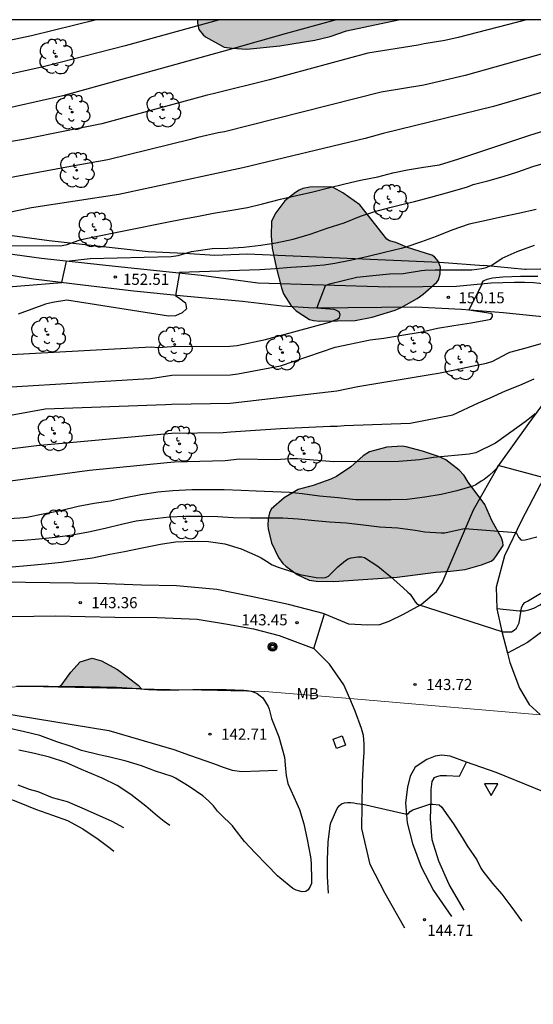
# Model space of a CAD drawing. Units: millimetres. Extents: x 576444 to 576794, y 4794040 to 4794291.
# Drawn here: x 576596 to 576630, y 4794224 to 4794290 of the extents above; entities that cross this region are included whole.
import ezdxf

# ---------------------------------------------------------------- set-up
doc = ezdxf.new("R2010")
doc.units = ezdxf.units.MM
for name, color, linetype in [('010103', 9, 'LIMITE_MUNICIPAL'), ('010106', 9, 'Continuous'), ('020104', 34, 'Continuous'), ('020204', 9, 'Continuous'), ('020308', 9, 'Continuous'), ('050103', 4, 'Continuous'), ('060108', 9, 'Continuous'), ('060110', 9, 'Continuous'), ('060121', 9, 'Continuous'), ('060134', 9, 'Continuous'), ('070106', 6, 'Continuous'), ('070108', 9, 'VALLA'), ('090217', 9, 'Continuous'), ('100106', 63, 'Continuous'), ('100202', 3, 'Continuous'), ('100301', 7, 'Continuous'), ('260205', 9, 'Continuous'), ('270104', 9, 'Continuous'), ('990504', 63, 'Continuous')]:
    doc.layers.add(name, color=color, linetype=linetype)
doc.layers.add('020105', color=24, linetype='Continuous', lineweight=30)
doc.styles.add('ARIAL', font='ARIAL.TTF', dxfattribs={"height": 1})
doc.linetypes.add('LIMITE_MUNICIPAL', pattern='A,0.75,-0.32,0.75,-0.25,[205,DONOSTI.shx,S=0.375,R=0,X=0,Y=0],-1,0', length=3.07)
doc.linetypes.add('VALLA', pattern='A,1,[200,DONOSTI.shx,S=0.1,R=0,X=0,Y=0],1', length=2)

# ---------------------------------------------------------------- blocks, each defined once
blk = doc.blocks.new('POSTEM')
for radius in [0.29, 0.21, 0.12]:
    blk.add_circle((0, 0), radius)
blk = doc.blocks.new('SETRA')
at = {"linetype": 'Continuous'}
blk.add_lwpolyline([(0.451, 0.26), (-0.45, 0.26), (-0.001, -0.52)], close=True, dxfattribs=at)
blk = doc.blocks.new('COTAPU')
blk.add_circle((0, 0), 0.075)
blk = doc.blocks.new('ARBOL')
blk.add_circle((0, 0), 0.0587)
for centre, radius, start, end in [((-0.564, 0.381), 0.532, 92.28, 254.58), ((-0.28, 0.855), 0.3, 359.28777, 173.60777), ((0.097, 0.97), 0.21, 23.15651, 160.46651), ((0.438, 0.881), 0.24, 301.57804, 139.32804), ((0.656, 0.288), 0.443, 319.85562, 114.76562), ((-0.091, 0.321), 0.12, 119.14, 310.56), ((0.819, -0.249), 0.383, 235.52754, 62.02753), ((-0.556, -0.339), 0.555, 142.64, 266.54), ((-0.039, -0.384), 0.21, 189.64, 323.88), ((0.299, -0.624), 0.532, 224.67, 0.24), ((-0.301, -0.676), 0.45, 213.78, 295.32)]:
    blk.add_arc(centre, radius, start, end)

msp = doc.modelspace()

# ---------------------------------------------------------------- hatches: boundary and pattern name
at = {"layer": '990504'}
for points in [[(576607.752, 4794290.346), (576621.337, 4794290.346), (576617.816, 4794289.586), (576616.708, 4794289.22), (576615.684, 4794288.974), (576613.318, 4794288.576), (576611.084, 4794288.36), (576610.086, 4794288.414), (576609.542, 4794288.494), (576608.286, 4794289.194), (576608.13, 4794289.32), (576607.84, 4794289.692), (576607.752, 4794290.14)], [(576613.434, 4794272.234), (576613.558, 4794271.826), (576614.068, 4794271.002), (576614.408, 4794270.668), (576615.324, 4794270.096), (576615.58, 4794270.024), (576616.022, 4794269.972), (576618.396, 4794270.014), (576619.552, 4794270.256), (576621.102, 4794270.73), (576621.514, 4794270.896), (576622.597, 4794271.508), (576623.013, 4794271.794), (576623.927, 4794272.608), (576624.037, 4794272.774), (576624.153, 4794273.17), (576624.169, 4794273.626), (576624.028, 4794274.026), (576623.768, 4794274.326), (576623.598, 4794274.426), (576621.94, 4794274.964), (576621.158, 4794275.288), (576620.724, 4794275.404), (576620.546, 4794275.51), (576618.73, 4794277.832), (576617.574, 4794278.658), (576616.926, 4794279.018), (576616.73, 4794279.064), (576615.336, 4794279.032), (576614.864, 4794278.934), (576614.618, 4794278.824), (576614.376, 4794278.676), (576613.642, 4794278.098), (576613.042, 4794277.302), (576612.754, 4794276.742), (576612.722, 4794275.75), (576612.8, 4794274.912), (576613.072, 4794273.62)], [(576623.851, 4794253.019), (576624.863, 4794253.079), (576625.851, 4794253.189), (576626.943, 4794253.507), (576627.609, 4794253.753), (576627.783, 4794253.887), (576627.927, 4794254.065), (576628.411, 4794254.809), (576628.391, 4794255.041), (576628.293, 4794255.325), (576627.657, 4794256.508), (576627.167, 4794257.586), (576626.053, 4794259.098), (576625.787, 4794259.54), (576625.451, 4794259.912), (576624.535, 4794260.598), (576624.039, 4794260.84), (576622.951, 4794261.202), (576621.849, 4794261.49), (576621.589, 4794261.522), (576620.553, 4794261.463), (576619.383, 4794261.147), (576618.953, 4794260.883), (576618.111, 4794260.141), (576617.137, 4794259.481), (576616.749, 4794259.293), (576615.555, 4794258.873), (576614.549, 4794258.605), (576613.605, 4794258.045), (576612.733, 4794257.275), (576612.611, 4794257.031), (576612.513, 4794256.609), (576612.495, 4794256.175), (576612.527, 4794255.943), (576612.741, 4794254.987), (576613.231, 4794254.005), (576613.515, 4794253.611), (576613.707, 4794253.427), (576614.477, 4794252.849), (576615.287, 4794252.473), (576615.769, 4794252.395), (576616.969, 4794252.379), (576621.255, 4794252.687)]]:
    msp.add_hatch(color=256, dxfattribs=at).paths.add_polyline_path(points)
h = msp.add_hatch(color=256, dxfattribs=at)
h.paths.add_polyline_path([(576603.958, 4794245.127), (576598.349, 4794245.247), (576598.579, 4794245.437), (576599.169, 4794246.267), (576599.809, 4794246.957), (576600.619, 4794247.197), (576601.259, 4794247.017), (576602.329, 4794246.427), (576603.738, 4794245.367)])
h.paths.add_polyline_path([(576611.168, 4794244.967), (576610.028, 4794244.997), (576610.188, 4794245.027), (576611.068, 4794245.017)])

# ---------------------------------------------------------------- linework, layer by layer
at = {"layer": '010103', "lineweight": 0, "ltscale": 3, "flags": 128}
for points in [[(576618.036, 4794244.467), (576612.3, 4794244.953), (576596.268, 4794245.294), (576583.306, 4794244.953), (576574.438, 4794242.908), (576566.251, 4794240.522), (576556.137, 4794237.725), (576547.05, 4794234.193), (576538.972, 4794229.82), (576529.885, 4794224.102), (576523.757, 4794217.917), (576518.712, 4794212.072), (576514.334, 4794207.185), (576511.029, 4794203.417), (576507.93, 4794200.837), (576502.663, 4794198.205), (576496.99, 4794196.221), (576489.631, 4794193.571), (576480.621, 4794190.592), (576475.021, 4794190.262), (576468.175, 4794190.06), (576463.23, 4794189.22), (576459.284, 4794188.062), (576454.143, 4794186.741), (576449.556, 4794184.973), (576444.805, 4794182.599), (576444.322, 4794182.378)], [(576630.92, 4794243.375), (576618.036, 4794244.467)]]:
    msp.add_lwpolyline(points, dxfattribs=at)
at = {"layer": '010106', "flags": 128}
msp.add_lwpolyline([(576444.319, 4794040.357), (576794.309, 4794040.349), (576794.314, 4794290.342), (576444.324, 4794290.349)], close=True, dxfattribs=at)
at = {"layer": '020104', "flags": 128}
for points, elevation in [([(576630.003, 4794290.345), (576625.381, 4794289.147), (576624.461, 4794288.933), (576623.064, 4794288.718), (576622.658, 4794288.621), (576619.255, 4794288.088), (576612.602, 4794286.292), (576608.801, 4794285.332), (576608.403, 4794285.254), (576601.266, 4794283.312), (576598.878, 4794282.828), (576595.976, 4794282.263), (576588.166, 4794280.939)], 157), ([(576638.849, 4794290.345), (576637.839, 4794290.002), (576634.926, 4794289.423), (576632.17, 4794288.348), (576630.583, 4794287.898), (576625.835, 4794286.582), (576623.046, 4794285.919), (576620.155, 4794285.453), (576609.578, 4794282.776), (576609.146, 4794282.705), (576607.758, 4794282.389), (576607.279, 4794282.248), (576601.685, 4794280.879), (576599.148, 4794280.429), (576592.807, 4794279.253)], 156), ([(576609.228, 4794290.346), (576602.839, 4794288.593), (576597.585, 4794287.238), (576597.307, 4794287.171), (576592.94, 4794286.206)], 159), ([(576617.125, 4794290.346), (576613.682, 4794289.395), (576610.178, 4794288.406), (576598.642, 4794285.199), (576593.803, 4794284.118)], 158), ([(576591.124, 4794275.119), (576598.471, 4794275.072), (576598.932, 4794275.157), (576599.356, 4794275.322), (576599.812, 4794275.469), (576600.296, 4794275.585), (576605.662, 4794276.663), (576606.708, 4794276.872), (576607.802, 4794277.068), (576608.82, 4794277.284), (576609.922, 4794277.466), (576611.132, 4794277.664), (576612.146, 4794277.906), (576613.35, 4794278.21), (576614.428, 4794278.474), (576615.546, 4794278.724), (576616.61, 4794278.978), (576617.704, 4794279.262), (576618.764, 4794279.498), (576619.942, 4794279.732), (576620.964, 4794279.994), (576621.952, 4794280.196), (576623.03, 4794280.378), (576624.118, 4794280.548), (576625.424, 4794280.942), (576630.282, 4794282.564), (576631.395, 4794282.912)], 154), ([(576590.214, 4794271.919), (576598.576, 4794272.579), (576598.889, 4794274.033), (576600.481, 4794274.218), (576605.963, 4794274.357), (576606.435, 4794274.418), (576607.346, 4794274.681), (576608.741, 4794274.883), (576609.789, 4794274.906), (576610.871, 4794274.98), (576612.021, 4794275.11), (576613.049, 4794275.274), (576614.223, 4794275.524), (576615.373, 4794275.858), (576616.511, 4794276.262), (576617.661, 4794276.626), (576618.759, 4794277.072), (576619.745, 4794277.392), (576620.761, 4794277.666), (576621.843, 4794277.93), (576622.421, 4794278.054), (576623.531, 4794278.356), (576624.591, 4794278.644), (576625.781, 4794278.994), (576626.003, 4794279.062), (576626.383, 4794279.208), (576627.375, 4794279.458), (576628.406, 4794279.756), (576629.406, 4794280.066), (576630.43, 4794280.422), (576631.438, 4794280.728)], 153), ([(576630.64, 4794277.514), (576629.456, 4794277.25), (576628.36, 4794277.03), (576627.276, 4794276.788), (576626.11, 4794276.528), (576624.937, 4794276.118), (576623.887, 4794275.69), (576622.891, 4794275.34), (576621.761, 4794274.946), (576621.519, 4794274.888), (576620.379, 4794274.628), (576619.185, 4794274.328), (576618.067, 4794274.066), (576617.023, 4794273.87), (576616.303, 4794273.772), (576615.193, 4794273.666), (576614.045, 4794273.592), (576612.989, 4794273.512), (576611.947, 4794273.444), (576611.261, 4794273.426), (576606.531, 4794273.27), (576606.246, 4794271.719), (576606.543, 4794271.507), (576606.93, 4794271.219), (576607.007, 4794270.801), (576606.695, 4794270.532), (576606.255, 4794270.331), (576605.778, 4794270.312), (576598.897, 4794271.389), (576597.927, 4794271.248), (576597.47, 4794271.119), (576595.604, 4794270.45)], 152), ([(576590.187, 4794267.456), (576604.598, 4794268.248), (576605.081, 4794268.198), (576606.01, 4794268.272), (576609.934, 4794268.295), (576610.421, 4794268.33), (576612.334, 4794268.742), (576616.679, 4794269.901), (576617.085, 4794270.059), (576617.155, 4794270.094), (576617.343, 4794270.214), (576617.389, 4794270.41), (576617.319, 4794270.606), (576617.09, 4794270.725), (576616.983, 4794270.758), (576615.815, 4794270.86), (576616.396, 4794272.397), (576616.671, 4794272.509), (576618.517, 4794272.94), (576619.611, 4794273.064), (576620.717, 4794273.164), (576621.663, 4794273.2), (576622.895, 4794273.39), (576623.111, 4794273.432), (576623.828, 4794273.452), (576625.042, 4794273.452), (576626.288, 4794273.452), (576626.97, 4794273.538), (576627.192, 4794273.582), (576627.386, 4794273.644), (576627.612, 4794273.74), (576627.978, 4794273.988), (576628.354, 4794274.236), (576629.374, 4794274.694), (576630.532, 4794275.116)], 151), ([(576594.597, 4794263.53), (576597.437, 4794264.046), (576605.571, 4794264.335), (576605.994, 4794264.37), (576609.942, 4794264.424), (576617.17, 4794265.273), (576618.587, 4794265.57), (576623.476, 4794266.364), (576624.046, 4794266.458), (576625.156, 4794266.698), (576626.306, 4794266.93), (576627.298, 4794267.142), (576627.716, 4794267.266), (576628.694, 4794267.792), (576628.876, 4794267.882), (576629.972, 4794268.182), (576631.142, 4794268.502)], 149), ([(576588.943, 4794260.582), (576596.858, 4794261.579), (576605.5, 4794262.37), (576605.983, 4794262.41), (576609.47, 4794262.461), (576609.963, 4794262.499), (576613.353, 4794262.722), (576616.717, 4794262.873), (576617.187, 4794262.883), (576617.661, 4794262.934), (576622.116, 4794263.092), (576625.008, 4794263.637), (576626.756, 4794264.467), (576627.528, 4794264.806), (576628.578, 4794265.26), (576629.548, 4794265.648), (576630.52, 4794266.084)], 148), ([(576630.582, 4794263.712), (576630.412, 4794263.582), (576629.894, 4794263.168), (576629.496, 4794262.883), (576627.892, 4794261.731), (576626.558, 4794261.083), (576626.122, 4794260.982), (576623.693, 4794260.753), (576622.768, 4794260.605), (576621.349, 4794260.489), (576616.974, 4794260.479), (576614.502, 4794260.683), (576614.015, 4794260.673), (576613.042, 4794260.596), (576610.579, 4794260.643), (576609.605, 4794260.533), (576606.183, 4794260.443), (576605.697, 4794260.404), (576600.437, 4794259.895), (576588.889, 4794258.322)], 147), ([(576631.182, 4794259.384), (576628.076, 4794260.214), (576628.036, 4794260.144), (576627.966, 4794260.022), (576627.81, 4794259.854), (576627.46, 4794259.556), (576627.12, 4794259.28), (576626.934, 4794259.16), (576626.57, 4794258.922), (576626.36, 4794258.836), (576625.284, 4794258.516), (576624.214, 4794258.269), (576623.12, 4794258.073), (576621.922, 4794257.935), (576620.838, 4794257.903), (576619.66, 4794257.903), (576618.462, 4794257.903), (576617.248, 4794258.047), (576615.996, 4794258.155), (576614.828, 4794258.319), (576613.968, 4794258.397), (576612.83, 4794258.447), (576611.719, 4794258.499), (576610.705, 4794258.539), (576609.547, 4794258.577), (576608.501, 4794258.585), (576607.349, 4794258.573), (576606.083, 4794258.501), (576605.067, 4794258.417), (576603.899, 4794258.237), (576602.871, 4794258.039), (576601.837, 4794257.823), (576600.753, 4794257.651), (576599.661, 4794257.441), (576598.471, 4794257.157), (576597.301, 4794256.923), (576596.189, 4794256.701), (576595.975, 4794256.693), (576595.723, 4794256.659), (576594.603, 4794256.593)], 146), ([(576595.215, 4794253.383), (576596.221, 4794253.463), (576597.439, 4794253.577), (576598.547, 4794253.687), (576599.645, 4794253.845), (576600.641, 4794253.987), (576601.805, 4794254.231), (576602.801, 4794254.413), (576604.009, 4794254.669), (576605.241, 4794254.897), (576606.261, 4794255.057), (576607.403, 4794255.107), (576608.487, 4794255.093), (576609.594, 4794254.923), (576610.688, 4794254.581), (576611.814, 4794254.085), (576612.042, 4794253.985), (576612.41, 4794253.757), (576612.796, 4794253.519), (576613.204, 4794253.355), (576614.24, 4794253.003), (576614.672, 4794252.865), (576615.774, 4794252.651), (576616.2, 4794252.629), (576616.406, 4794252.645), (576616.596, 4794252.755), (576617.24, 4794253.373), (576617.756, 4794253.797), (576617.936, 4794253.919), (576618.134, 4794253.983), (576618.592, 4794254.043), (576618.828, 4794254.043), (576619.034, 4794254.007), (576619.938, 4794253.427), (576620.828, 4794252.709), (576621.642, 4794251.965), (576621.97, 4794251.671), (576622.116, 4794251.531), (576622.358, 4794251.199), (576622.472, 4794251.017), (576622.61, 4794250.855), (576628.396, 4794248.989), (576628.772, 4794248.989), (576628.976, 4794248.993), (576629.166, 4794249.085), (576629.314, 4794249.223), (576629.49, 4794249.599), (576629.628, 4794250.435), (576629.654, 4794250.615), (576629.74, 4794250.809), (576629.88, 4794250.955), (576630.06, 4794251.055), (576630.972, 4794251.601)], 144), ([(576595.503, 4794245.318), (576596.631, 4794245.315), (576597.671, 4794245.313), (576598.847, 4794245.291), (576600.053, 4794245.283), (576601.157, 4794245.257), (576602.255, 4794245.249), (576603.316, 4794245.173), (576604.432, 4794245.079), (576605.534, 4794245.037), (576607.416, 4794245.095), (576608.552, 4794245.095), (576609.67, 4794245.095), (576610.88, 4794245.029), (576611.104, 4794245.013), (576611.366, 4794244.965), (576611.586, 4794244.899), (576611.776, 4794244.807), (576611.982, 4794244.667), (576612.158, 4794244.521), (576612.518, 4794243.933), (576612.6, 4794243.745), (576612.756, 4794243.119), (576613.241, 4794241.887), (576613.618, 4794240.507)], 143), ([(576613.728, 4794239.267), (576613.86, 4794238.743), (576614.248, 4794237.821), (576614.466, 4794237.381), (576614.646, 4794236.973), (576614.924, 4794236.011), (576615.158, 4794234.943), (576615.376, 4794233.783), (576615.426, 4794233.355), (576615.462, 4794232.201), (576615.446, 4794231.977), (576615.36, 4794231.765), (576615.226, 4794231.557), (576615.06, 4794231.433), (576614.832, 4794231.417), (576614.406, 4794231.531), (576614.184, 4794231.635), (576613.3, 4794232.353), (576613.152, 4794232.489), (576612.434, 4794233.229), (576611.65, 4794234.051), (576610.924, 4794234.815), (576610.224, 4794235.717), (576610.102, 4794235.879), (576609.288, 4794236.665), (576609.106, 4794236.861), (576608.822, 4794237.227), (576608.484, 4794237.561), (576608.1, 4794237.905), (576607.182, 4794238.529), (576606.252, 4794239.095), (576606.022, 4794239.203), (576604.91, 4794239.573), (576603.952, 4794239.927), (576602.914, 4794240.239), (576601.728, 4794240.546), (576601.508, 4794240.588), (576601.092, 4794240.668), (576599.886, 4794240.96), (576599.189, 4794241.234), (576598.239, 4794241.558), (576597.089, 4794241.97), (576596.045, 4794242.216), (576594.857, 4794242.502)], 143), ([(576605.87, 4794235.886), (576605.492, 4794236.154), (576605.03, 4794236.53), (576604.252, 4794237.19), (576603.242, 4794237.98), (576602.3, 4794238.59), (576601.292, 4794239.088), (576600.314, 4794239.488), (576599.892, 4794239.684), (576598.846, 4794240.152), (576597.723, 4794240.52), (576596.709, 4794240.768), (576595.655, 4794240.986)], 144), ([(576594.653, 4794237.846), (576595.789, 4794237.406), (576596.788, 4794237.008), (576597.942, 4794236.596), (576598.944, 4794236.224), (576599.998, 4794235.66), (576601.032, 4794234.96), (576601.846, 4794234.366), (576602.086, 4794234.164)], 146), ([(576616.608, 4794231.331), (576616.544, 4794232.459), (576616.544, 4794233.585), (576616.574, 4794234.765), (576616.714, 4794235.861), (576616.768, 4794236.069), (576617.188, 4794237.051), (576617.314, 4794237.223), (576617.49, 4794237.361), (576617.682, 4794237.429), (576617.892, 4794237.455), (576618.108, 4794237.455), (576618.32, 4794237.435), (576618.524, 4794237.379), (576618.928, 4794237.327), (576621.794, 4794236.675), (576622, 4794236.673), (576622.128, 4794236.839), (576622.304, 4794236.943), (576622.498, 4794237.015), (576623.462, 4794237.345), (576623.664, 4794237.345), (576624.096, 4794237.281), (576624.264, 4794237.135), (576624.406, 4794236.939), (576625.048, 4794236.015), (576625.652, 4794235.079), (576625.974, 4794234.521), (576626.624, 4794233.565), (576626.912, 4794233.003), (576627.038, 4794232.815), (576627.685, 4794231.973), (576628.317, 4794231.245), (576628.991, 4794230.347), (576629.655, 4794229.441), (576629.679, 4794229.437)], 144)]:
    msp.add_lwpolyline(points, dxfattribs=dict(at, elevation=elevation))
at = {"layer": '020105', "flags": 128}
for points, elevation in [([(576600.905, 4794290.346), (576596.513, 4794289.253), (576591.173, 4794288.137)], 160), ([(576646.323, 4794290.345), (576643.355, 4794289.056), (576642.901, 4794288.952), (576639.596, 4794287.94), (576638.273, 4794287.434), (576634.406, 4794286.514), (576633.94, 4794286.363), (576633.019, 4794286.009), (576627.766, 4794284.475), (576620.305, 4794282.66), (576619.077, 4794282.329), (576610.817, 4794280.342), (576602.426, 4794278.534), (576596.517, 4794277.625), (576591.227, 4794276.529)], 155), ([(576590.63, 4794265.263), (576604.105, 4794266.084), (576604.572, 4794266.095), (576606.007, 4794266.322), (576609.973, 4794266.351), (576610.463, 4794266.407), (576613.357, 4794266.967), (576617.059, 4794268.229), (576619.41, 4794268.715), (576620.34, 4794268.838), (576621.568, 4794269.036), (576622.792, 4794269.224), (576623.978, 4794269.498), (576625.08, 4794269.676), (576626.25, 4794269.868), (576627.35, 4794270.056), (576627.578, 4794270.11), (576627.685, 4794270.286), (576627.691, 4794270.398), (576627.592, 4794270.486), (576626.101, 4794270.722), (576626.994, 4794272.48), (576626.994, 4794272.576), (576627.092, 4794272.706), (576627.142, 4794272.726), (576627.332, 4794272.804), (576627.694, 4794272.902), (576628.4, 4794272.978), (576629.584, 4794273.014), (576630.76, 4794273.026)], 150), ([(576594.873, 4794255.141), (576595.999, 4794255.171), (576597.009, 4794255.265), (576598.133, 4794255.371), (576599.257, 4794255.527), (576600.365, 4794255.735), (576601.493, 4794255.997), (576602.605, 4794256.257), (576603.599, 4794256.477), (576604.687, 4794256.617), (576605.837, 4794256.759), (576606.921, 4794256.791), (576608.063, 4794256.791), (576609.117, 4794256.777), (576610.155, 4794256.717), (576611.306, 4794256.691), (576612.368, 4794256.685), (576613.504, 4794256.685), (576614.544, 4794256.629), (576615.668, 4794256.503), (576616.676, 4794256.421), (576617.79, 4794256.357), (576618.968, 4794256.217), (576620.062, 4794256.087), (576621.282, 4794256.019), (576622.464, 4794255.843), (576623.114, 4794255.745), (576624.228, 4794255.669), (576624.468, 4794255.669), (576625.582, 4794255.917), (576625.804, 4794255.975), (576629.296, 4794255.696), (576629.374, 4794255.556), (576629.464, 4794255.372), (576629.47, 4794255.362), (576629.602, 4794255.196), (576629.688, 4794255.184), (576629.894, 4794255.192), (576630.694, 4794255.408)], 145), ([(576595.597, 4794238.646), (576596.367, 4794238.356), (576596.946, 4794238.182), (576597.914, 4794237.79), (576598.92, 4794237.516), (576599.912, 4794237.084), (576600.892, 4794236.65), (576601.938, 4794236.182), (576602.738, 4794235.768)], 145)]:
    msp.add_lwpolyline(points, dxfattribs=dict(at, elevation=elevation))
at = {"layer": '050103'}
msp.add_polyline3d([(576585.739, 4794244.92, 142.776), (576601.752, 4794242.321, 142.702), (576606.134, 4794241.035, 142.702), (576607.198, 4794240.653, 142.702), (576608.832, 4794240.091, 142.702), (576609.472, 4794239.829, 142.702), (576610.084, 4794239.633, 142.702), (576610.742, 4794239.533, 142.702), (576613.136, 4794239.635, 142.702)], dxfattribs=at)
at = {"layer": '060108'}
msp.add_polyline3d([(576625.767, 4794230.177, 144.663), (576624.769, 4794231.907, 144.477), (576624.059, 4794233.485, 144.283), (576623.611, 4794234.921, 144.163), (576623.495, 4794236.355, 144.041), (576623.545, 4794237.677, 143.995), (576623.545, 4794238.319, 143.963), (576623.621, 4794238.859, 143.915), (576623.779, 4794239.131, 143.899), (576623.933, 4794239.207, 143.891), (576624.181, 4794239.267, 143.891), (576624.583, 4794239.281, 143.903), (576625.461, 4794239.229, 143.865), (576625.942, 4794240.181, 143.654)], dxfattribs=at)
at = {"layer": '060110'}
for points in [[(576627.996, 4794250.564, 144.101), (576629.519, 4794250.399, 143.983), (576629.859, 4794250.407, 143.891), (576630.155, 4794250.471, 143.875), (576630.489, 4794250.579, 143.837), (576630.927, 4794250.805, 143.799), (576631.883, 4794251.625, 143.851), (576633.765, 4794253.234, 143.943), (576636.211, 4794255.272, 144.219), (576638.407, 4794257.278, 144.511), (576641.197, 4794260.088, 145.103), (576644.541, 4794263.138, 145.463), (576647.645, 4794265.954, 146.015), (576650.741, 4794268.608, 146.383), (576653.909, 4794271.386, 146.813), (576656.927, 4794273.925, 147.335), (576659.359, 4794276.081, 147.797), (576662.395, 4794278.781, 148.395), (576665.126, 4794281.275, 148.909), (576668.102, 4794284.193, 149.497), (576670.922, 4794287.043, 150.025), (576673.302, 4794289.447, 150.447), (576674.278, 4794290.345, 150.582)], [(576676.188, 4794290.344, 150.69), (576674.36, 4794288.551, 150.397), (576671.058, 4794285.359, 149.909), (576667.896, 4794282.333, 149.349), (576665.184, 4794279.635, 148.837), (576662.564, 4794277.309, 148.233), (576658.983, 4794274.177, 147.603), (576655.549, 4794271.097, 146.965), (576651.903, 4794267.866, 146.395), (576648.715, 4794264.93, 145.973), (576645.697, 4794262.22, 145.485), (576642.975, 4794259.898, 145.009), (576640.229, 4794257.322, 144.603), (576637.961, 4794255.31, 144.285), (576636.043, 4794253.622, 143.949), (576634.007, 4794251.736, 143.833), (576632.565, 4794250.183, 143.709), (576631.285, 4794249.167, 143.715), (576630.065, 4794248.269, 143.773), (576628.705, 4794247.535, 143.871)], [(576635.53, 4794270.743, 148.817), (576634.275, 4794271.654, 148.851), (576633.733, 4794271.896, 148.947), (576633.289, 4794272.092, 148.979), (576632.549, 4794272.258, 149.029), (576631.329, 4794272.468, 149.311), (576630.471, 4794272.576, 149.475), (576629.853, 4794272.598, 149.545), (576629.181, 4794272.598, 149.685), (576627.603, 4794272.534, 149.915), (576625.267, 4794272.32, 150.193), (576620.716, 4794272.264, 150.641), (576611.834, 4794272.538, 151.473), (576607.99, 4794273.052, 151.829), (576602.17, 4794273.673, 152.461), (576597.2, 4794274.219, 153.211), (576593.554, 4794274.697, 153.675)], [(576634.129, 4794268.689, 148.214), (576633.963, 4794269.364, 148.481), (576633.821, 4794269.604, 148.511), (576633.597, 4794269.802, 148.603), (576633.233, 4794269.974, 148.729), (576632.405, 4794270.146, 148.937), (576630.631, 4794270.314, 149.341), (576628.411, 4794270.54, 149.745), (576625.595, 4794270.762, 150.033), (576622.489, 4794270.916, 150.363), (576615.62, 4794270.858, 150.947), (576613.458, 4794270.982, 151.259), (576610.79, 4794271.3, 151.493), (576606.802, 4794271.677, 151.963), (576603.428, 4794272.009, 152.331), (576600.178, 4794272.385, 152.751), (576596.656, 4794272.811, 153.273), (576593.58, 4794273.301, 153.657)], [(576616.339, 4794250.195, 143.533), (576613.895, 4794250.837, 143.381), (576611.375, 4794251.369, 143.311), (576609.057, 4794251.837, 143.235), (576606.312, 4794252.093, 143.217), (576603.952, 4794252.125, 143.217), (576601.022, 4794252.241, 143.301), (576596.114, 4794252.313, 143.327), (576591.458, 4794252.331, 143.447)], [(576592.258, 4794249.973, 143.439), (576598.134, 4794250.053, 143.403), (576602.142, 4794249.963, 143.319), (576605.022, 4794249.945, 143.257), (576607.715, 4794249.831, 143.203), (576609.761, 4794249.503, 143.207), (576611.523, 4794249.191, 143.265), (576613.257, 4794248.729, 143.353), (576615.611, 4794247.845, 143.493)]]:
    msp.add_polyline3d(points, dxfattribs=at)
at = {"layer": '060121'}
for points in [[(576613.618, 4794240.507, 143.136), (576613.688, 4794239.724, 143.205)], [(576613.688, 4794239.724, 143.205), (576613.728, 4794239.267, 143.246)]]:
    msp.add_polyline3d(points, dxfattribs=at)
at = {"layer": '060134'}
for points in [[(576652.552, 4794290.345, 154.104), (576650.577, 4794287.269, 153.313), (576648.107, 4794283.839, 152.425), (576645.667, 4794280.167, 151.465), (576643.425, 4794277.118, 150.575), (576641.041, 4794273.738, 149.685), (576639.119, 4794270.864, 149.055), (576637.109, 4794267.696, 148.325), (576634.797, 4794264.394, 147.465), (576632.805, 4794261.76, 146.717), (576630.921, 4794258.922, 145.851), (576629.647, 4794256.516, 145.233), (576628.511, 4794254.111, 144.651), (576627.953, 4794251.991, 144.403), (576627.996, 4794250.564, 144.224)], [(576616.339, 4794250.195, 143.533), (576617.951, 4794249.533, 143.647), (576619.235, 4794249.449, 143.737), (576620.067, 4794249.467, 143.791), (576620.715, 4794249.697, 143.833), (576621.669, 4794250.171, 143.895), (576622.867, 4794250.833, 143.973), (576623.897, 4794251.707, 144.149), (576624.283, 4794252.293, 144.301), (576626.401, 4794257.233, 145.197), (576628.097, 4794260.196, 145.917), (576630.161, 4794263.068, 146.723), (576632.583, 4794266.374, 147.631), (576634.129, 4794268.689, 148.252)], [(576627.996, 4794250.564, 144.224), (576627.997, 4794250.527, 144.219), (576628.333, 4794249.009, 144.007), (576628.705, 4794247.535, 143.842)], [(576615.611, 4794247.845, 143.493), (576616.339, 4794250.195, 143.533)], [(576618.036, 4794244.467, 143.716), (576617.631, 4794245.403, 143.641), (576616.677, 4794246.789, 143.609), (576615.611, 4794247.845, 143.493)], [(576628.705, 4794247.535, 143.842), (576628.861, 4794246.915, 143.773), (576629.515, 4794245.183, 143.599), (576630.171, 4794244.065, 143.493), (576630.908, 4794243.386, 143.486)], [(576619.002, 4794240.575, 143.904), (576619.015, 4794240.775, 143.899), (576619.025, 4794241.415, 143.851), (576618.959, 4794241.979, 143.827), (576618.831, 4794242.451, 143.815), (576618.405, 4794243.613, 143.785), (576618.036, 4794244.467, 143.716)], [(576621.755, 4794228.957, 144.703), (576620.433, 4794231.309, 144.395), (576619.413, 4794233.253, 144.239), (576618.867, 4794235.697, 144.041), (576618.895, 4794238.851, 143.947), (576619.002, 4794240.575, 143.904)], [(576625.942, 4794240.181, 143.651), (576624.837, 4794240.571, 143.709), (576624.237, 4794240.651, 143.771), (576623.815, 4794240.579, 143.741), (576623.243, 4794240.349, 143.771), (576622.471, 4794239.831, 143.803), (576622.121, 4794239.225, 143.865), (576621.939, 4794238.495, 143.863), (576621.817, 4794237.431, 143.931), (576621.927, 4794236.069, 143.983), (576622.285, 4794234.685, 144.095), (576622.881, 4794233.097, 144.243), (576623.701, 4794231.503, 144.343), (576624.921, 4794229.743, 144.705)], [(576689.29, 4794233.115, 138.935), (576687.407, 4794232.964, 139.075), (576681.297, 4794232.66, 139.399), (576676.961, 4794232.692, 139.761), (576674.599, 4794232.86, 139.943), (576670.573, 4794233.482, 140.209), (576666.935, 4794233.974, 140.531), (576664.195, 4794234.416, 140.85), (576660.106, 4794234.812, 141.361), (576656.538, 4794235.002, 141.885), (576653.738, 4794235.147, 142.205), (576650.232, 4794235.167, 142.529), (576645.76, 4794235.025, 142.879), (576642.406, 4794235.267, 143.097), (576639.246, 4794235.775, 143.275), (576636.28, 4794236.285, 143.395), (576633.032, 4794237.409, 143.385), (576627.937, 4794239.477, 143.547), (576625.942, 4794240.181, 143.651)]]:
    msp.add_polyline3d(points, dxfattribs=at)
at = {"layer": '070106'}
msp.add_polyline3d([(576629.96, 4794273.474, 151.86), (576629.881, 4794273.472, 151.871), (576627.117, 4794273.744, 152.189)], dxfattribs=at)
at = {"layer": '070108'}
for points in [[(576545.627, 4794290.347, 165.079), (576547.766, 4794289.515, 164.524), (576558.18, 4794286.097, 162.326), (576567.267, 4794283.281, 160.676), (576575.497, 4794280.791, 158.814), (576590.207, 4794276.691, 155.437), (576592.824, 4794276.071, 155.379), (576595.202, 4794275.773, 154.933), (576597.72, 4794275.427, 154.595), (576604.404, 4794274.682, 153.869), (576606.87, 4794274.57, 153.699), (576608.912, 4794274.428, 153.571), (576611.108, 4794274.516, 153.473), (576624.105, 4794273.956, 152.353), (576627.117, 4794273.744, 152.189)], [(576647.995, 4794290.345, 155.75), (576647.435, 4794289.465, 155.561), (576644.847, 4794285.983, 154.441), (576642.369, 4794282.421, 153.565), (576639.941, 4794278.914, 152.843), (576638.693, 4794277.114, 152.381), (576637.323, 4794275.302, 151.815), (576635.371, 4794274.562, 151.881), (576633.401, 4794273.912, 151.743), (576631.969, 4794273.514, 151.569), (576629.96, 4794273.474, 151.86)]]:
    msp.add_polyline3d(points, dxfattribs=at)
at = {"layer": '100106', "elevation": 171.891, "flags": 128}
msp.add_lwpolyline([(576607.752, 4794290.346), (576607.752, 4794290.14), (576607.84, 4794289.692), (576608.13, 4794289.32), (576608.286, 4794289.194), (576609.542, 4794288.494), (576610.086, 4794288.414), (576611.084, 4794288.36), (576613.318, 4794288.576), (576615.684, 4794288.974), (576616.708, 4794289.22), (576617.816, 4794289.586), (576621.337, 4794290.346)], dxfattribs=at)
at = {"layer": '100106', "flags": 128}
for points, elevation in [([(576613.434, 4794272.234), (576613.558, 4794271.826), (576614.068, 4794271.002), (576614.408, 4794270.668), (576615.324, 4794270.096), (576615.58, 4794270.024), (576616.022, 4794269.972), (576618.396, 4794270.014), (576619.552, 4794270.256), (576621.102, 4794270.73), (576621.514, 4794270.896), (576622.597, 4794271.508), (576623.013, 4794271.794), (576623.927, 4794272.608), (576624.037, 4794272.774), (576624.153, 4794273.17), (576624.169, 4794273.626), (576624.028, 4794274.026), (576623.768, 4794274.326), (576623.598, 4794274.426), (576621.94, 4794274.964), (576621.158, 4794275.288), (576620.724, 4794275.404), (576620.546, 4794275.51), (576618.73, 4794277.832), (576617.574, 4794278.658), (576616.926, 4794279.018), (576616.73, 4794279.064), (576615.336, 4794279.032), (576614.864, 4794278.934), (576614.618, 4794278.824), (576614.376, 4794278.676), (576613.642, 4794278.098), (576613.042, 4794277.302), (576612.754, 4794276.742), (576612.722, 4794275.75), (576612.8, 4794274.912), (576613.072, 4794273.62)], 154.201), ([(576623.851, 4794253.019), (576624.863, 4794253.079), (576625.851, 4794253.189), (576626.943, 4794253.507), (576627.609, 4794253.753), (576627.783, 4794253.887), (576627.927, 4794254.065), (576628.411, 4794254.809), (576628.391, 4794255.041), (576628.293, 4794255.325), (576627.657, 4794256.508), (576627.167, 4794257.586), (576626.053, 4794259.098), (576625.787, 4794259.54), (576625.451, 4794259.912), (576624.535, 4794260.598), (576624.039, 4794260.84), (576622.951, 4794261.202), (576621.849, 4794261.49), (576621.589, 4794261.522), (576620.553, 4794261.463), (576619.383, 4794261.147), (576618.953, 4794260.883), (576618.111, 4794260.141), (576617.137, 4794259.481), (576616.749, 4794259.293), (576615.555, 4794258.873), (576614.549, 4794258.605), (576613.605, 4794258.045), (576612.733, 4794257.275), (576612.611, 4794257.031), (576612.513, 4794256.609), (576612.495, 4794256.175), (576612.527, 4794255.943), (576612.741, 4794254.987), (576613.231, 4794254.005), (576613.515, 4794253.611), (576613.707, 4794253.427), (576614.477, 4794252.849), (576615.287, 4794252.473), (576615.769, 4794252.395), (576616.969, 4794252.379), (576621.255, 4794252.687)], 150.507)]:
    msp.add_lwpolyline(points, close=True, dxfattribs=dict(at, elevation=elevation))
for points in [[(576598.349, 4794245.247), (576598.579, 4794245.437), (576599.169, 4794246.267), (576599.809, 4794246.957), (576600.619, 4794247.197), (576601.259, 4794247.017), (576602.329, 4794246.427), (576603.738, 4794245.367), (576603.958, 4794245.127)], [(576611.168, 4794244.967), (576610.028, 4794244.997), (576610.188, 4794245.027), (576611.068, 4794245.017)]]:
    msp.add_lwpolyline(points, close=True, dxfattribs=at)
at = {"layer": '270104'}
msp.add_polyline3d([(576617.761, 4794241.325, 143.803), (576617.149, 4794241.1, 143.773), (576616.921, 4794241.725, 143.749), (576617.533, 4794241.95, 143.779), (576617.761, 4794241.325, 143.803)], dxfattribs=at)

# ---------------------------------------------------------------- block references
at = {"layer": '020204', "rotation": 359.9987685839998}
for p in [(576602.18, 4794272.955, 152.508), (576624.709, 4794271.589, 150.147), (576599.813, 4794250.955, 143.358), (576614.474, 4794249.601, 143.452), (576622.458, 4794245.423, 143.718), (576608.59, 4794242.067, 142.71), (576623.097, 4794229.524, 144.707)]:
    msp.add_blockref('COTAPU', p, dxfattribs=at)
at = {"layer": '090217', "rotation": 359.9987685839998}
msp.add_blockref('POSTEM', (576612.819, 4794247.965, 143.319), dxfattribs=at)
at = {"layer": '100202', "rotation": 359.9987685839998}
for p in [(576598.189, 4794287.862, 159.649), (576599.27, 4794284.104, 157.753), (576605.416, 4794284.268, 157.167), (576599.568, 4794280.176, 155.989), (576620.782, 4794278.016, 153.491), (576600.83, 4794276.145, 154.403), (576597.618, 4794269.067, 152.481), (576606.198, 4794268.399, 151.387), (576622.395, 4794268.478, 149.821), (576613.486, 4794267.852, 150.463), (576625.569, 4794267.198, 149.373), (576598.068, 4794262.389, 149.303), (576606.532, 4794261.685, 148.165), (576614.959, 4794261.031, 147.715), (576606.966, 4794256.425, 145.109), (576598.266, 4794256.045, 145.571)]:
    msp.add_blockref('ARBOL', p, dxfattribs=at)
at = {"layer": '260205', "rotation": 359.9987685839998}
msp.add_blockref('SETRA', (576627.604, 4794238.441, 143.718), dxfattribs=at)

# ---------------------------------------------------------------- texts
at = {"layer": '020308', "style": 'ARIAL'}
for s, p in [('152.51', (576602.702, 4794272.43, 152.504)), ('150.15', (576625.395, 4794271.184, 150.143)), ('143.36', (576600.563, 4794250.58, 143.354)), ('143.45', (576610.711, 4794249.419, 143.448)), ('143.72', (576623.208, 4794245.048, 143.714)), ('142.71', (576609.34, 4794241.692, 142.706)), ('144.71', (576623.276, 4794228.433, 144.703))]:
    msp.add_text(s, height=0.75, rotation=359.99877, dxfattribs=at).set_placement(p)
at = {"layer": '100301', "style": 'ARIAL'}
msp.add_text('MB', height=0.75, rotation=359.99877, dxfattribs=at).set_placement((576614.442, 4794244.426))

doc.saveas('drawing.dxf')
